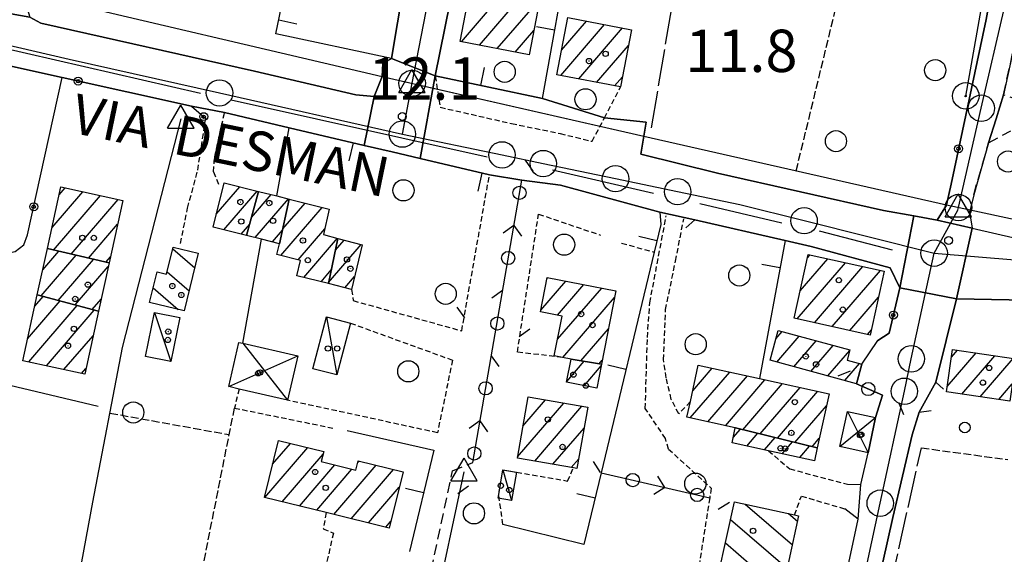
# Model space of a CAD drawing. Extents: x 1737404 to 1741714, y 5042816 to 5045945.
# Drawn here: x 1738957 to 1739143, y 5044477 to 5044578 of the extents above; entities that cross this region are included whole.
import ezdxf

# ---------------------------------------------------------------- set-up
doc = ezdxf.new("R2010")
doc.units = 0
for name, pattern in [('C', [10, 5, 5]), ('L17', [8, 7, -1]), ('L3', [1.5, 1, -0.5]), ('L5', [2, 1.5, -0.5]), ('L7', [3, 2, -1])]:
    doc.linetypes.add(name, pattern=pattern)
for name, color, linetype in [('11B2', 1, 'C'), ('11D4', 1, 'C'), ('14G7', 3, 'C'), ('17A1', 1, 'C'), ('17C3', 1, 'C'), ('17D4', 1, 'C'), ('17I9', 1, 'C'), ('19A1', 1, 'C'), ('19B2', 1, 'C'), ('19C3', 2, 'C'), ('1A1', 4, 'C'), ('1AJ36', 1, 'C'), ('1AP41', 7, 'CONTINUOUS'), ('1C3', 1, 'C'), ('1D4', 1, 'C'), ('1I9', 4, 'C'), ('297', 7, 'CONTINUOUS'), ('298', 7, 'CONTINUOUS'), ('2E5', 3, 'C'), ('2H8', 2, 'L7'), ('2J10', 2, 'L7'), ('2K11', 1, 'C'), ('2L12', 1, 'L3'), ('3A1', 1, 'C'), ('3B2', 1, 'C'), ('3C3', 1, 'C'), ('4B2', 3, 'C'), ('4E5', 2, 'L17'), ('4J10B', 3, 'C'), ('5A1', 2, 'L5'), ('5F6', 1, 'C'), ('8A1', 2, 'C'), ('8C3', 1, 'C'), ('A2E5', 1, 'C'), ('A2F6', 1, 'C'), ('A2H8', 1, 'C'), ('A4B2', 1, 'C'), ('I2E5', 7, 'CONTINUOUS'), ('I2H8', 7, 'CONTINUOUS'), ('I4B2', 7, 'CONTINUOUS'), ('N2F6', 2, 'C'), ('N2H8', 2, 'C'), ('N2P16', 2, 'C'), ('N4A1', 2, 'C'), ('N4Q17', 2, 'C')]:
    doc.layers.add(name, color=color, linetype=linetype)

# ---------------------------------------------------------------- blocks, each defined once
blk = doc.blocks.new('8A1')
at = {"layer": '8A1'}
for centre, radius in [((0.03267, 0.03114), 2.5), ((0, 0), 0.125)]:
    blk.add_circle(centre, radius, dxfattribs=at)
blk = doc.blocks.new('4J10B')
at = {"layer": '4J10B'}
blk.add_circle((-0.05359, 0.01837), 1.00716, dxfattribs=at)
blk = doc.blocks.new('5F6')
at = {"layer": '5F6'}
blk.add_circle((0, 0), 2, dxfattribs=at)
blk = doc.blocks.new('11D4')
at = {"layer": '11D4'}
for radius in [0.5, 0.01]:
    blk.add_circle((0, 0), radius, dxfattribs=at)
blk = doc.blocks.new('1AJ36')
at = {"layer": '1AJ36'}
for radius in [0.5, 0.01]:
    blk.add_circle((0, 0), radius, dxfattribs=at)
blk = doc.blocks.new('11B2')
at = {"layer": '11B2'}
blk.add_circle((0, 0), 0.75, dxfattribs=at)
blk = doc.blocks.new('N4Q17')
at = {"layer": 'N4Q17'}
for p, q in [((2.4755, -1.75357), (-0.02926, 2.58115)), ((-2.5275, -1.75518), (2.4725, -1.75518))]:
    blk.add_line(p, q, dxfattribs=at)
at = {"layer": 'N4Q17', "flags": 128}
blk.add_lwpolyline([(-2.52926, -1.74898), (-0.02926, 2.58115)], dxfattribs=at)
blk = doc.blocks.new('N2F6')
at = {"layer": 'N2F6'}
blk.add_circle((0, -0.00928), 2.5, dxfattribs=at)
blk = doc.blocks.new('N2P16')
at = {"layer": 'N2P16'}
blk.add_circle((0, -0.00928), 2.5, dxfattribs=at)
blk = doc.blocks.new('N2H8')
at = {"layer": 'N2H8'}
blk.add_circle((0, -0.00928), 2.5, dxfattribs=at)
blk = doc.blocks.new('N4A1')
at = {"layer": 'N4A1'}
for p, q in [((2.4755, -1.75357), (-0.02926, 2.58115)), ((-2.5275, -1.75518), (2.4725, -1.75518))]:
    blk.add_line(p, q, dxfattribs=at)
at = {"layer": 'N4A1', "flags": 128}
blk.add_lwpolyline([(-2.52926, -1.74898), (-0.02926, 2.58115)], dxfattribs=at)
blk = doc.blocks.new('19B2')
at = {"layer": '19B2'}
for centre, radius in [((0, 0), 0.75), ((0, -0.02417), 0.32738)]:
    blk.add_circle(centre, radius, dxfattribs=at)
blk = doc.blocks.new('19C3')
at = {"layer": '19C3'}
for points in [[(-6.32083, -0.02486), (-4.55306, 1.74291)], [(6.17917, -0.02486), (7.94694, -1.79262)]]:
    blk.add_lwpolyline(points, dxfattribs=at)
blk.add_circle((-0.07083, -0.02486), 1.25, dxfattribs=at)
blk = doc.blocks.new('19A1')
at = {"layer": '19A1'}
blk.add_line((0, 0), (0, 3.50512), dxfattribs=at)

msp = doc.modelspace()

# ---------------------------------------------------------------- linework, layer by layer
at = {"layer": '17A1'}
for p, q in [((1739040.10077, 5044573.87818, -3333), (1739057.21197, 5044593.75942, -3333)), ((1739043.49444, 5044573.22171, -3333), (1739056.06744, 5044587.83009, -3333)), ((1739046.88804, 5044572.56624, -3333), (1739054.92192, 5044581.90068, -3333)), ((1739059.03171, 5044572.27014, -3333), (1739063.76735, 5044577.7724, -3333)), ((1739050.28172, 5044571.90977, -3333), (1739053.7774, 5044575.97134, -3333)), ((1739058.87343, 5044567.48671, -3333), (1739067.16656, 5044577.12236, -3333)), ((1739062.27165, 5044566.83659, -3333), (1739070.5657, 5044576.47332, -3333)), ((1739065.66994, 5044566.18548, -3333), (1739071.66206, 5044573.14872, -3333)), ((1739069.06823, 5044565.53438, -3333), (1739070.55352, 5044567.26119, -3333)), ((1738964.04709, 5044544.92702, -3333), (1738965.18655, 5044546.24986, -3333)), ((1738993.75912, 5044541.26413, -3333), (1738998.23459, 5044546.4641, -3333)), ((1738962.69775, 5044538.75972, -3333), (1738968.51557, 5044545.51936, -3333)), ((1738962.98969, 5044534.4994, -3333), (1738971.84558, 5044544.78892, -3333)), ((1738966.28733, 5044533.73245, -3333), (1738975.1746, 5044544.05842, -3333)), ((1738995.1913, 5044538.32972, -3333), (1739001.48887, 5044545.64677, -3333)), ((1739000.40526, 5044540.63159, -3333), (1739004.14727, 5044544.97936, -3333)), ((1739001.10214, 5044536.84284, -3333), (1739007.40156, 5044544.16203, -3333)), ((1739005.97871, 5044533.48541, -3333), (1739013.7884, 5044542.55936, -3333)), ((1739006.3252, 5044538.48751, -3333), (1739010.53312, 5044543.37662, -3333)), ((1738969.58506, 5044532.96449, -3333), (1738975.09197, 5044539.36289, -3333)), ((1738998.44474, 5044537.51032, -3333), (1739000.06757, 5044539.39585, -3333)), ((1739009.23293, 5044532.66907, -3333), (1739014.2667, 5044538.51557, -3333)), ((1739004.35551, 5044536.02443, -3333), (1739006.27364, 5044538.25199, -3333)), ((1739010.30268, 5044529.31139, -3333), (1739016.68506, 5044536.72805, -3333)), ((1739014.99811, 5044528.38636, -3333), (1739021.15276, 5044535.53626, -3333)), ((1739016.27188, 5044534.46476, -3333), (1739017.93345, 5044536.39532, -3333)), ((1738960.65389, 5044525.83634, -3333), (1738967.25591, 5044533.50713, -3333)), ((1738960.94971, 5044530.77849, -3333), (1738963.95827, 5044534.27408, -3333)), ((1738972.88271, 5044532.19754, -3333), (1738973.73986, 5044533.19237, -3333)), ((1739104.13484, 5044526.76537, -3333), (1739109.36406, 5044532.84112, -3333)), ((1739105.49617, 5044532.94661, -3333), (1739106.03681, 5044533.57477, -3333)), ((1738963.87043, 5044524.97406, -3333), (1738970.55364, 5044532.73917, -3333)), ((1738967.08597, 5044524.11171, -3333), (1738973.34202, 5044531.38051, -3333)), ((1739103.54847, 5044521.48455, -3333), (1739112.69031, 5044532.10739, -3333)), ((1739106.87473, 5044520.75083, -3333), (1739116.01757, 5044531.37374, -3333)), ((1739013.55704, 5044528.49306, -3333), (1739015.49163, 5044530.74191, -3333)), ((1739018.07349, 5044527.36007, -3333), (1739019.90944, 5044529.49322, -3333)), ((1739056.24858, 5044529.06837, -3333), (1739056.4414, 5044529.29241, -3333)), ((1739110.20198, 5044520.01718, -3333), (1739119.34482, 5044530.64009, -3333)), ((1739055.10128, 5044523.13582, -3333), (1739059.83415, 5044528.63487, -3333)), ((1739058.24117, 5044522.18557, -3333), (1739063.22591, 5044527.97725, -3333)), ((1739058.28032, 5044517.63153, -3333), (1739066.61774, 5044527.31863, -3333)), ((1738959.43519, 5044523.87075, -3333), (1738961.03864, 5044525.73378, -3333)), ((1739059.26604, 5044514.1773, -3333), (1739069.03247, 5044525.52583, -3333)), ((1739113.52831, 5044519.28245, -3333), (1739118.98264, 5044525.61976, -3333)), ((1738958.084, 5044517.70131, -3333), (1738964.25426, 5044524.87043, -3333)), ((1738958.29199, 5044513.34345, -3333), (1738967.4698, 5044524.00807, -3333)), ((1738970.30158, 5044523.24835, -3333), (1738971.98622, 5044525.20571, -3333)), ((1738961.62285, 5044512.61508, -3333), (1738970.68633, 5044523.14579, -3333)), ((1738964.95463, 5044511.88779, -3333), (1738970.46893, 5044518.29475, -3333)), ((1739062.69847, 5044513.56585, -3333), (1739067.88241, 5044519.59007, -3333)), ((1739099.55462, 5044517.68753, -3333), (1739100.75029, 5044519.07677, -3333)), ((1739099.745, 5044513.31029, -3333), (1739103.96037, 5044518.20698, -3333)), ((1739116.85456, 5044518.54873, -3333), (1739117.6157, 5044519.43308, -3333)), ((1739102.95416, 5044512.43943, -3333), (1739107.16938, 5044517.33811, -3333)), ((1739106.16324, 5044511.56957, -3333), (1739110.37947, 5044516.46833, -3333)), ((1739109.3734, 5044510.69878, -3333), (1739113.53512, 5044515.5353, -3333)), ((1739131.9406, 5044508.67706, -3333), (1739137.42354, 5044515.04759, -3333)), ((1739132.75208, 5044514.21943, -3333), (1739133.91177, 5044515.56686, -3333)), ((1739134.69577, 5044507.2798, -3333), (1739140.93531, 5044514.52833, -3333)), ((1739060.0015, 5044509.63228, -3333), (1739063.3006, 5044513.46653, -3333)), ((1739063.29085, 5044508.85568, -3333), (1739066.5319, 5044512.62139, -3333)), ((1739066.16219, 5044512.99184, -3333), (1739066.73235, 5044513.6543, -3333)), ((1739112.58248, 5044509.82892, -3333), (1739115.37977, 5044513.07904, -3333)), ((1739138.20939, 5044506.76268, -3333), (1739144.447, 5044514.01006, -3333)), ((1738968.28649, 5044511.1595, -3333), (1738969.11497, 5044512.1221, -3333)), ((1739083.37634, 5044502.77109, -3333), (1739090.82538, 5044511.42492, -3333)), ((1739083.83731, 5044507.90512, -3333), (1739087.49167, 5044512.15107, -3333)), ((1739086.69898, 5044502.03208, -3333), (1739094.15902, 5044510.69977, -3333)), ((1739090.02254, 5044501.29414, -3333), (1739097.49273, 5044509.97362, -3333)), ((1739093.32203, 5044500.52932, -3333), (1739100.82636, 5044509.24847, -3333)), ((1739141.72392, 5044506.24664, -3333), (1739144.24628, 5044509.17732, -3333)), ((1739096.59208, 5044499.72921, -3333), (1739104.16099, 5044508.52339, -3333)), ((1739099.86206, 5044498.9301, -3333), (1739107.4947, 5044507.79725, -3333)), ((1739050.71818, 5044495.43471, -3333), (1739059.43939, 5044505.56774, -3333)), ((1739051.72439, 5044501.20226, -3333), (1739055.99966, 5044506.16962, -3333)), ((1739053.96424, 5044494.60673, -3333), (1739062.8792, 5044504.96486, -3333)), ((1739103.13311, 5044498.13006, -3333), (1739109.10494, 5044505.06971, -3333)), ((1739057.40397, 5044494.00485, -3333), (1739063.28269, 5044500.83524, -3333)), ((1739091.48427, 5044499.04989, -3333), (1739092.86815, 5044500.6578, -3333)), ((1739094.0633, 5044497.4469, -3333), (1739096.13536, 5044499.85547, -3333)), ((1739004.39984, 5044494.02223, -3333), (1739007.78665, 5044497.95731, -3333)), ((1739097.39786, 5044496.72282, -3333), (1739099.40264, 5044499.05214, -3333)), ((1739100.73249, 5044495.99774, -3333), (1739102.66992, 5044498.24881, -3333)), ((1739104.06705, 5044495.27366, -3333), (1739105.93713, 5044497.44648, -3333)), ((1739106.40308, 5044497.33095, -3333), (1739107.76851, 5044498.91741, -3333)), ((1739002.92963, 5044487.7145, -3333), (1739011.05386, 5044497.15498, -3333)), ((1739006.19868, 5044486.91432, -3333), (1739013.95118, 5044495.92181, -3333)), ((1739009.46781, 5044486.11313, -3333), (1739016.14826, 5044493.87503, -3333)), ((1739016.00506, 5044484.51069, -3333), (1739024.01034, 5044493.81189, -3333)), ((1739020.47005, 5044494.29693, -3333), (1739020.73937, 5044494.61093, -3333)), ((1739060.8447, 5044493.40305, -3333), (1739062.27194, 5044495.06134, -3333)), ((1739012.73593, 5044485.31188, -3333), (1739019.41362, 5044493.07056, -3333)), ((1739019.27418, 5044483.70951, -3333), (1739027.28039, 5044493.01178, -3333)), ((1739022.54323, 5044482.90932, -3333), (1739028.36107, 5044489.66896, -3333)), ((1739025.81236, 5044482.10814, -3333), (1739026.78476, 5044483.23796, -3333))]:
    msp.add_line(p, q, dxfattribs=at)
at = {"layer": '17C3'}
for p, q in [((1738982.05044, 5044522.68, -3333), (1738985.18119, 5044513.4144, -3333)), ((1739014.60282, 5044521.86629, -3333), (1739016.56885, 5044510.89186, -3333)), ((1739047.95113, 5044492.94602, -3333), (1739049.60104, 5044487.13066, -3333))]:
    msp.add_line(p, q, dxfattribs=at)
at = {"layer": '17D4'}
for p, q in [((1738998.76603, 5044516.88061, -3333), (1739007.24282, 5044506.10388, -3333)), ((1738996.10496, 5044508.67757, -3333), (1739009.18654, 5044514.47183, -3333)), ((1739113.06813, 5044503.99959, -3333), (1739116.99154, 5044496.1883, -3333)), ((1739111.64017, 5044497.34201, -3333), (1739118.41958, 5044502.84488, -3333))]:
    msp.add_line(p, q, dxfattribs=at)
at = {"layer": '17I9'}
for p, q in [((1738985.53754, 5044534.71762, -3333), (1738989.67522, 5044531.15644, -3333)), ((1738984.47206, 5044530.35766, -3333), (1738988.61403, 5044526.79278, -3333)), ((1738981.82662, 5044527.35659, -3333), (1738986.57108, 5044523.27223, -3333)), ((1739093.73821, 5044486.48041, -3333), (1739102.67282, 5044478.79064, -3333)), ((1739101.9363, 5044484.70248, -3333), (1739103.63325, 5044483.24102, -3333)), ((1739090.98986, 5044483.56791, -3333), (1739101.73604, 5044474.31897, -3333)), ((1739090.01127, 5044479.13221, -3333), (1739100.84542, 5044469.80662, -3333))]:
    msp.add_line(p, q, dxfattribs=at)
at = {"layer": '1A1'}
for points in [[(1739059.73269, 5044606.80979, 18.67), (1739052.89581, 5044571.40552, 18.67), (1739039.83418, 5044573.92942, 18.67), (1739046.66338, 5044609.32909, 18.67), (1739059.73269, 5044606.80979, 18.67)], [(1739072.22916, 5044576.15563, 16.85), (1739070.18847, 5044565.31941, 16.85), (1739058.1459, 5044567.62678, 16.85), (1739060.2105, 5044578.45175, 16.85), (1739072.22916, 5044576.15563, 16.85)], [(1738973.49004, 5044532.05548, 16.62), (1738961.82515, 5044534.77022, 16.62), (1738964.37596, 5044546.42785, 16.62), (1738976.07697, 5044543.86023, 16.62), (1738973.49004, 5044532.05548, 16.62)], [(1739001.75665, 5044545.57957, 17.13), (1738999.48121, 5044537.24896, 17.13), (1738993.14911, 5044538.8437, 17.13), (1738995.25628, 5044547.21185, 17.13), (1739001.75665, 5044545.57957, 17.13)], [(1739001.75665, 5044545.57957, 14.33), (1739005.18159, 5044544.71986, 14.33), (1739007.56201, 5044544.1219, 14.33), (1739005.70989, 5044535.68259, 14.33), (1739002.33165, 5044536.53477, 14.33), (1738999.48121, 5044537.24896, 14.33), (1739001.75665, 5044545.57957, 14.33)], [(1739007.56201, 5044544.1219, 18.01), (1739015.0997, 5044542.23034, 18.01), (1739014.02452, 5044537.43742, 18.01), (1739016.7424, 5044536.71229, 18.01), (1739014.94707, 5044528.14386, 18.01), (1739008.96685, 5044529.6466, 18.01), (1739009.70516, 5044532.54999, 18.01), (1739005.2101, 5044533.67857, 18.01), (1739005.70989, 5044535.68259, 18.01), (1739007.56201, 5044544.1219, 18.01)], [(1739016.7424, 5044536.71229, 14.16), (1739021.30723, 5044535.49567, 14.16), (1739019.33879, 5044527.04264, 14.16), (1739014.94707, 5044528.14386, 14.16), (1739016.7424, 5044536.71229, 14.16)], [(1738973.49004, 5044532.05548, 18.21), (1738971.48665, 5044522.93094, 18.21), (1738959.90884, 5044526.03628, 18.21), (1738961.82515, 5044534.77022, 18.21), (1738973.49004, 5044532.05548, 18.21)], [(1739105.6534, 5044533.65938, 18.06), (1739120.05659, 5044530.48279, 18.06), (1739117.39399, 5044518.42967, 18.06), (1739102.99885, 5044521.60586, 18.06), (1739105.6534, 5044533.65938, 18.06)], [(1739066.59065, 5044512.92163, 17.69), (1739060.82292, 5044513.87669, 17.69), (1739059.18569, 5044514.19234, 17.69), (1739057.66768, 5044514.48282, 17.69), (1739059.13269, 5044522.01164, 17.69), (1739055.03842, 5044522.8102, 17.69), (1739056.29787, 5044529.32077, 17.69), (1739069.28082, 5044526.80301, 17.69), (1739066.59065, 5044512.92163, 17.69)], [(1738971.48665, 5044522.93094, 16.57), (1738968.87583, 5044511.03013, 16.57), (1738957.1827, 5044513.58631, 16.57), (1738959.90884, 5044526.03628, 16.57), (1738971.48665, 5044522.93094, 16.57)], [(1739099.98355, 5044519.28511, 14.06), (1739113.55475, 5044515.60797, 14.06), (1739113.03884, 5044513.71205, 14.06), (1739115.82914, 5044512.95725, 14.06), (1739114.81609, 5044509.22297, 14.06), (1739098.47062, 5044513.65512, 14.06), (1739099.98355, 5044519.28511, 14.06)], [(1739132.9697, 5044515.70591, 16.37), (1739144.94901, 5044513.93533, 16.37), (1739143.76824, 5044505.94542, 16.37), (1739131.79872, 5044507.7057, 16.37), (1739132.9697, 5044515.70591, 16.37)], [(1739066.59065, 5044512.92163, 15.81), (1739065.70781, 5044508.38581, 15.81), (1739059.97531, 5044509.49995, 15.81), (1739060.82292, 5044513.87669, 15.81), (1739066.59065, 5044512.92163, 15.81)], [(1739082.74307, 5044502.9112, 17.42), (1739083.38573, 5044505.84654, 17.42), (1739084.89198, 5044512.71757, 17.42), (1739096.4325, 5044510.20411, 17.42), (1739109.59883, 5044507.34005, 17.42), (1739107.37256, 5044497.09366, 17.42), (1739091.90615, 5044500.87559, 17.42), (1739091.8802, 5044500.90072, 17.42), (1739082.74307, 5044502.9112, 17.42)], [(1739052.69097, 5044506.74921, 15.81), (1739063.97264, 5044504.77296, 15.81), (1739061.94726, 5044493.20982, 15.81), (1739061.28879, 5044493.32498, 15.81), (1739050.67387, 5044495.18269, 15.81), (1739052.69097, 5044506.74921, 15.81)], [(1739091.8802, 5044500.90072, 14.49), (1739091.90615, 5044500.87559, 14.49), (1739107.37256, 5044497.09366, 14.49), (1739106.84914, 5044494.66867, 14.49), (1739098.14421, 5044496.55908, 14.49), (1739091.27101, 5044498.05413, 14.49), (1739091.8802, 5044500.90072, 14.49)], [(1739026.46828, 5044481.94666, 17.17), (1739014.50531, 5044484.87876, 17.17), (1739002.8601, 5044487.73236, 17.17), (1739005.50027, 5044498.51819, 17.17), (1739014.07175, 5044496.41421, 17.17), (1739013.60414, 5044494.50286, 17.17), (1739020.12573, 5044492.89523, 17.17), (1739020.55753, 5044494.65548, 17.17), (1739029.07315, 5044492.5744, 17.17), (1739026.46828, 5044481.94666, 17.17)]]:
    msp.add_polyline3d(points, close=True, dxfattribs=at)
at = {"layer": '1AP41'}
for points in [[(1739150.05074, 5044625.97526, 11.346), (1739140.3183, 5044583.71824, 11.16), (1739139.30542, 5044578.10664, 11.2), (1739132.67331, 5044546.97179, 12.479), (1739131.82632, 5044543.01529, 12.48), (1739131.82014, 5044542.99075, 12.48), (1739131.81448, 5044542.95924, 12.48), (1739130.01859, 5044540.15717, 12.52), (1739125.61134, 5044540.94333, 12.485), (1739119.88585, 5044541.96372, 12.44), (1739088.51724, 5044549.05268, 12.5), (1739073.99864, 5044552.61876, 12.62), (1739074.57526, 5044556.00746, 12.508), (1739075.02877, 5044558.64282, 12.42), (1739067.14633, 5044559.48666, 12.38), (1739055.40228, 5044563.15118, 12.232), (1739035.1523, 5044567.40125, 12.16), (1739043.55667, 5044609.16665, 12.546), (1739044.78226, 5044613.73216, 12.499), (1739052.43442, 5044653.73038, 12.076), (1739057.35194, 5044679.39661, 12.04), (1739060.02066, 5044693.04172, 12.042), (1739065.65023, 5044721.86813, 12.062)], [(1739028.46519, 5044695.62184, 12.077), (1739048.26583, 5044691.09145, 12.079), (1739049.02212, 5044688.53163, 12.075), (1739048.20825, 5044684.7491, 12.074), (1739047.72568, 5044680.7206, 12.073), (1739045.04198, 5044667.18167, 12.081), (1739041.44892, 5044649.03273, 12.127), (1739040.68503, 5044644.18088, 12.12), (1739036.99448, 5044625.35173, 11.907), (1739032.48236, 5044602.32027, 12.76), (1739031.4368, 5044597.76122, 13), (1739026.88312, 5044570.69117, 12.54), (1739025.2147, 5044569.73587, 11.48), (1739025.12182, 5044567.32006, 11.58), (1739023.5877, 5044563.52672, 11.22), (1739020.15442, 5044563.86834, 12.88), (1739000.98553, 5044568.33273, 12.82), (1738960.60235, 5044577.36309, 12.78), (1738958.48065, 5044578.49689, 12.74), (1738952.44503, 5044579.57429, 12.7)]]:
    msp.add_polyline3d(points, dxfattribs=at)
at = {"layer": '1C3'}
for points in [[(1738986.84659, 5044521.72239, 14.624), (1738985.18119, 5044513.4144, 14.624), (1738980.401, 5044514.3732, 14.624), (1738982.05044, 5044522.68, 14.624), (1738986.84659, 5044521.72239, 14.624)], [(1739019.1342, 5044520.68126, 14.219), (1739016.56885, 5044510.89186, 14.219), (1739012.03807, 5044512.06891, 14.219), (1739014.60282, 5044521.86629, 14.219), (1739019.1342, 5044520.68126, 14.219)], [(1739047.95113, 5044492.94602, 15.336), (1739050.53074, 5044492.50036, 15.336), (1739049.60104, 5044487.13066, 15.336), (1739047.029, 5044487.56886, 15.336), (1739047.15459, 5044488.30233, 15.336), (1739047.95113, 5044492.94602, 15.336)]]:
    msp.add_polyline3d(points, close=True, dxfattribs=at)
at = {"layer": '1D4'}
for points in [[(1738998.04868, 5044517.04551, 14.874), (1738998.76603, 5044516.88061, 14.874), (1739009.18654, 5044514.47183, 14.874), (1739007.24282, 5044506.10388, 14.874), (1738998.0501, 5044508.22753, 14.874), (1738996.10496, 5044508.67757, 14.874), (1738998.04868, 5044517.04551, 14.874)], [(1739118.41958, 5044502.84488, 14.683), (1739116.99154, 5044496.1883, 14.683), (1739111.64017, 5044497.34201, 14.683), (1739113.06813, 5044503.99959, 14.683), (1739118.41958, 5044502.84488, 14.683)]]:
    msp.add_polyline3d(points, close=True, dxfattribs=at)
at = {"layer": '1I9'}
for points in [[(1738990.34558, 5044533.90932, 15.65), (1738987.69159, 5044523.00012, 15.65), (1738981.15546, 5044524.5876, 15.65), (1738982.55679, 5044530.36868, 15.65), (1738984.3675, 5044529.93264, 15.65), (1738985.62123, 5044535.05984, 15.65), (1738990.34558, 5044533.90932, 15.65)], [(1739091.729, 5044486.91563, 18.62), (1739103.10149, 5044484.44976, 18.62), (1739103.85811, 5044484.28278, 18.62), (1739102.0317, 5044475.82132, 18.62), (1739099.10177, 5044460.96326, 18.62), (1739095.3664, 5044461.77666, 18.62), (1739095.83405, 5044464.00894, 18.62), (1739091.6363, 5044464.91709, 18.62), (1739087.14257, 5044466.13502, 18.62), (1739091.729, 5044486.91563, 18.62)]]:
    msp.add_polyline3d(points, close=True, dxfattribs=at)
at = {"layer": '297'}
for points in [[(1739026.88312, 5044570.69117, 12.54), (1739035.1523, 5044567.40125, 12.16), (1739032.30141, 5044551.79597, 11.564), (1739027.01763, 5044553.03798, 11.552), (1739021.73386, 5044554.27998, 11.541), (1739023.5877, 5044563.52672, 11.22), (1739025.12182, 5044567.32006, 11.58), (1739025.2147, 5044569.73587, 11.48), (1739026.88312, 5044570.69117, 12.54)], [(1739125.61134, 5044540.94333, 12.485), (1739130.01859, 5044540.15717, 12.52), (1739136.65015, 5044538.64804, 12.52), (1739133.70143, 5044525.29986, 12.48), (1739123.01809, 5044527.34799, 11.847), (1739125.61134, 5044540.94333, 12.485)]]:
    msp.add_polyline3d(points, close=True, dxfattribs=at)
at = {"layer": '298'}
for points in [[(1739065.65023, 5044721.86813, 12.062), (1739060.02066, 5044693.04172, 12.042), (1739057.35194, 5044679.39661, 12.04), (1739052.43442, 5044653.73038, 12.076), (1739044.78226, 5044613.73216, 12.499), (1739043.55667, 5044609.16665, 12.546), (1739035.1523, 5044567.40125, 12.16), (1739026.88312, 5044570.69117, 12.54), (1739031.4368, 5044597.76122, 13), (1739032.48236, 5044602.32027, 12.76), (1739036.99448, 5044625.35173, 11.907), (1739040.68503, 5044644.18088, 12.12), (1739041.44892, 5044649.03273, 12.127), (1739045.04198, 5044667.18167, 12.081), (1739047.72568, 5044680.7206, 12.073), (1739048.20825, 5044684.7491, 12.074), (1739049.02212, 5044688.53163, 12.075), (1739048.26583, 5044691.09145, 12.079), (1739028.46519, 5044695.62184, 12.077)], [(1739145.00758, 5044574.77292, 11.19), (1739142.59884, 5044563.84294, 11.2), (1739141.18407, 5044559.29937, 11.27), (1739139.76938, 5044554.7548, 11.34), (1739136.96087, 5044544.9582, 12.3), (1739136.26055, 5044542.06969, 12.495), (1739136.17158, 5044541.69097, 12.52), (1739136.65015, 5044538.64804, 12.52), (1739130.01859, 5044540.15717, 12.52), (1739131.81448, 5044542.95924, 12.48), (1739131.82014, 5044542.99075, 12.48), (1739131.82632, 5044543.01529, 12.48), (1739131.82632, 5044543.01529, 12.48), (1739132.67331, 5044546.97179, 12.479), (1739139.30542, 5044578.10664, 11.2), (1739140.3183, 5044583.71824, 11.16), (1739150.05074, 5044625.97526, 11.346)], [(1739156.89634, 5044524.8194, 12.52), (1739133.70143, 5044525.29986, 12.48), (1739136.65015, 5044538.64804, 12.52), (1739136.65015, 5044538.64804, 12.52), (1739191.59039, 5044526.06145, 12.38)], [(1739109.33514, 5044456.5538, 11.43), (1739115.08205, 5044483.59989, 11.88), (1739115.63997, 5044490.17126, 11.945), (1739116.99154, 5044496.1883, 12.107), (1739118.41958, 5044502.84488, 12.232), (1739119.71684, 5044507.08281, 12.237), (1739114.81609, 5044509.22297, 12.164), (1739115.82914, 5044512.95725, 12.138), (1739118.84357, 5044517.37891, 11.967), (1739120.9466, 5044518.79798, 12.015), (1739123.01809, 5044527.34799, 11.847), (1739133.70143, 5044525.29986, 12.48), (1739129.77212, 5044509.55164, 12.44), (1739128.2149, 5044506.69623, 12.39), (1739126.65859, 5044503.8419, 12.34), (1739125.31677, 5044499.56955, 12.42), (1739121.69147, 5044483.9534, 12.38), (1739109.78446, 5044430.77196, 12.42)]]:
    msp.add_polyline3d(points, dxfattribs=at)
for points in [[(1738944.09223, 5044571.633, 11.456), (1738946.41034, 5044580.65275, 12.66), (1738952.44503, 5044579.57429, 12.7), (1738958.48065, 5044578.49689, 12.74), (1738960.60235, 5044577.36309, 12.78), (1739000.98553, 5044568.33273, 12.82), (1739020.15442, 5044563.86834, 12.88), (1739023.5877, 5044563.52672, 11.22), (1739021.73386, 5044554.27998, 11.541), (1739007.55389, 5044557.60967, 11.51), (1738995.30539, 5044560.48428, 11.88), (1738989.06929, 5044561.72116, 10.935), (1738964.62964, 5044567.10662, 10.863), (1738944.09223, 5044571.633, 11.456)], [(1739035.1523, 5044567.40125, 12.16), (1739055.40228, 5044563.15118, 12.232), (1739067.14633, 5044559.48666, 12.38), (1739075.02877, 5044558.64282, 12.42), (1739074.57526, 5044556.00746, 12.508), (1739073.99864, 5044552.61876, 12.62), (1739088.51724, 5044549.05268, 12.5), (1739119.88585, 5044541.96372, 12.44), (1739125.61134, 5044540.94333, 12.485), (1739123.01809, 5044527.34799, 11.847), (1739121.13356, 5044531.16715, 11.5), (1739106.22002, 5044535.18603, 11.403), (1739101.28766, 5044536.30192, 11.461), (1739084.2285, 5044540.20727, 11.333), (1739077.63964, 5044541.66846, 11.343), (1739058.85398, 5044546.76026, 11.377), (1739051.52121, 5044547.69641, 11.603), (1739045.3962, 5044548.72198, 11.83), (1739032.30141, 5044551.79597, 11.564), (1739035.1523, 5044567.40125, 12.16)]]:
    msp.add_polyline3d(points, close=True, dxfattribs=at)
at = {"layer": '2E5'}
for points in [[(1738958.29776, 5044586.37665, 12.524), (1738957.63483, 5044581.42206, 12.6), (1738958.48065, 5044578.49689, 12.74), (1738960.60235, 5044577.36309, 12.78), (1739000.98553, 5044568.33273, 12.82), (1739020.15442, 5044563.86834, 12.88), (1739023.5877, 5044563.52672, 11.22), (1739025.12182, 5044567.32006, 11.58), (1739025.2147, 5044569.73587, 11.48), (1739026.88312, 5044570.69117, 12.54), (1739031.4368, 5044597.76122, 13), (1739030.16461, 5044598.42512, 12.96)], [(1739075.02877, 5044558.64282, 12.42), (1739074.57526, 5044556.00746, 12.508), (1739073.99864, 5044552.61876, 12.62), (1739088.51724, 5044549.05268, 12.5), (1739119.88585, 5044541.96372, 12.44), (1739125.61134, 5044540.94333, 12.485), (1739130.01859, 5044540.15717, 12.52), (1739131.81448, 5044542.95924, 12.48), (1739131.82014, 5044542.99075, 12.48), (1739131.82632, 5044543.01529, 12.48), (1739132.67331, 5044546.97179, 12.479)], [(1739136.96087, 5044544.9582, 12.3), (1739136.26055, 5044542.06969, 12.495), (1739136.17158, 5044541.69097, 12.52), (1739136.65015, 5044538.64804, 12.52), (1739191.59039, 5044526.06145, 12.38), (1739208.2183, 5044522.46477, 12.44), (1739210.08094, 5044528.98241, 12.42), (1739209.75808, 5044531.72712, 11.5)], [(1739131.25157, 5044508.20928, 12.28), (1739129.77212, 5044509.55164, 12.44), (1739133.70143, 5044525.29986, 12.48), (1739156.89634, 5044524.8194, 12.52), (1739159.19182, 5044527.33797, 12.6), (1739183.29643, 5044522.142, 12.4), (1739186.73703, 5044521.28747, 12.37)], [(1739113.52551, 5044429.36027, 12.18), (1739109.78446, 5044430.77196, 12.42), (1739121.69147, 5044483.9534, 12.38), (1739125.31677, 5044499.56955, 12.42), (1739126.65859, 5044503.8419, 12.34), (1739128.9214, 5044504.1718, 12.2)], [(1739081.16242, 5044346.7788, 11.18), (1739084.92102, 5044346.37829, 11.58), (1739090.8068, 5044372.52117, 11.64), (1739094.66132, 5044389.57651, 11.74), (1739099.05138, 5044409.73869, 11.812), (1739099.51174, 5044411.85408, 11.82), (1739104.30001, 5044433.7028, 11.82), (1739109.33514, 5044456.5538, 11.43), (1739115.08205, 5044483.59989, 11.88), (1739112.60759, 5044485.56071, 11.82)]]:
    msp.add_polyline3d(points, dxfattribs=at)
at = {"layer": '2H8'}
for points in [[(1739146.36208, 5044562.55025, 11.2), (1739145.75901, 5044562.75581, 11.2), (1739142.59884, 5044563.84294, 11.2), (1739145.00758, 5044574.77292, 11.19)], [(1739136.96087, 5044544.9582, 12.3), (1739139.76938, 5044554.7548, 11.34), (1739143.95315, 5044557.04672, 11.36)]]:
    msp.add_polyline3d(points, dxfattribs=at)
at = {"layer": '2J10'}
msp.add_polyline3d([(1738988.28034, 5044457.58897, 11.69), (1739028.59546, 5044450.92722, 11.69), (1739030.03806, 5044453.42504, 11.64), (1739038.40736, 5044492.73983, 11.69), (1739042.26178, 5044494.31411, 12.59)], dxfattribs=at)
at = {"layer": '2K11'}
for p, q in [((1738945.03566, 5044574.62295, 11.38), (1738990.76184, 5044564.13541, 11.56)), ((1738996.58725, 5044562.91892, 11.46), (1739044.97883, 5044552.09943, 11.56)), ((1739057.32803, 5044549.67462, 11.27), (1739076.43887, 5044545.24899, 11.45)), ((1739085.16528, 5044543.28598, 11.34), (1739100.65345, 5044539.64208, 11.38)), ((1739107.74617, 5044538.14842, 11.29), (1739121.57075, 5044534.52937, 11.29))]:
    msp.add_line(p, q, dxfattribs=at)
at = {"layer": '2L12'}
msp.add_line((1739070.3836, 5044535.82102, 11.67), (1739076.52199, 5044534.09445, 11.637), dxfattribs=at)
for points in [[(1739035.1523, 5044567.40125, 12.16), (1739036.09698, 5044561.48194, 12.5), (1739049.57385, 5044558.42153, 12.44), (1739058.76513, 5044556.53144, 12.4), (1739064.82993, 5044555.05107, 12.38), (1739067.14633, 5044559.48666, 12.38), (1739070.18847, 5044565.31941, 12.38)], [(1738987.00325, 5044535.75501, 11.09), (1738988.32765, 5044542.44293, 11.19), (1738990.25918, 5044549.60754, 11.15), (1738991.75155, 5044559.39582, 11.23)], [(1738994.26183, 5044546.8987, 11.09), (1738993.22928, 5044549.27737, 11.15), (1738993.45692, 5044552.10341, 11.19), (1738995.30539, 5044560.48428, 11.88)], [(1739019.33879, 5044527.04264, 11.53), (1739019.6375, 5044524.94197, 11.53), (1739040.15356, 5044519.22759, 11.53), (1739045.3962, 5044548.72198, 11.83)], [(1739059.18569, 5044514.19234, 11.63), (1739050.67917, 5044515.20105, 11.72), (1739054.6883, 5044541.29366, 11.72), (1739066.37682, 5044537.32613, 11.67)], [(1739079.26202, 5044496.87309, 11.79), (1739078.67305, 5044498.88585, 11.79), (1739074.86223, 5044504.5775, 11.71), (1739075.26903, 5044517.97501, 11.41), (1739075.71907, 5044524.52726, 11.39), (1739078.814, 5044540.94508, 11.27)], [(1739083.38573, 5044505.84654, 11.57), (1739081.17853, 5044503.5151, 11.61), (1739079.78879, 5044506.27118, 11.57), (1739078.81827, 5044510.33929, 11.53), (1739078.302, 5044513.77853, 11.49), (1739078.69821, 5044523.24606, 11.41), (1739080.58909, 5044532.41334, 11.31), (1739082.14344, 5044540.4232, 11.17)], [(1739019.1342, 5044520.68126, 11.53), (1739038.41402, 5044513.69095, 11.72), (1739035.57919, 5044499.9602, 11.91), (1739007.24282, 5044506.10388, 11.82)], [(1738998.0501, 5044508.22753, 11.87), (1738997.19954, 5044504.62677, 11.96), (1739016.11173, 5044500.77795, 11.91)], [(1739079.26202, 5044496.87309, 11.79), (1739087.328, 5044489.49335, 12.06), (1739087.03668, 5044487.63832, 12.059), (1739083.80679, 5044467.04955, 12.051), (1739083.47161, 5044464.93651, 12.05)], [(1739098.14421, 5044496.55908, 11.33), (1739102.17024, 5044493.12291, 11.41), (1739113.08209, 5044490.2194, 11.79)], [(1739047.92554, 5044482.61371, 12.07), (1739047.15459, 5044488.30233, 11.81), (1739047.95113, 5044492.94602, 11.77), (1739050.53074, 5044492.50036, 11.791), (1739060.15816, 5044490.83949, 11.87), (1739061.28879, 5044493.32498, 11.75)], [(1739103.10149, 5044484.44976, 11.57), (1739104.37164, 5044487.99168, 11.35), (1739112.60759, 5044485.56071, 11.82)], [(1739014.50531, 5044484.87876, 12.04), (1739013.96954, 5044481.77492, 12.23), (1739015.8923, 5044480.99427, 12.14), (1739014.40746, 5044474.46682, 12.09), (1739015.76926, 5044474.26694, 11.99), (1739014.09601, 5044466.47884, 11.85), (1739023.73692, 5044463.9144, 11.93), (1739025.30598, 5044471.41991, 11.98), (1739029.06904, 5044470.65171, 12.03)]]:
    msp.add_polyline3d(points, dxfattribs=at)
at = {"layer": '3A1'}
for points in [[(1739035.1523, 5044567.40125, 12.16), (1739055.40228, 5044563.15118, 12.232), (1739060.64397, 5044592.33664, 11.966), (1739064.45026, 5044610.24983, 11.967), (1739066.71328, 5044620.9292, 11.999), (1739072.2762, 5044649.7085, 11.85), (1739079.93074, 5044689.25963, 11.848), (1739091.34765, 5044747.29634, 11.928), (1739071.67947, 5044750.99524, 12.047), (1739070.47212, 5044751.22174, 12.043), (1739069.7826, 5044747.03734, 12.039)], [(1739026.88312, 5044570.69117, 12.54), (1739005.03179, 5044575.39395, 11.317), (1739010.56613, 5044602.14431, 12.123), (1739010.87728, 5044603.64081, 12.066), (1739015.771, 5044629.51785, 11.873), (1739015.9957, 5044630.70902, 11.887), (1739016.90162, 5044635.55245, 11.945), (1739023.62871, 5044671.48501, 12.065), (1739028.46519, 5044695.62184, 12.077), (1739029.91519, 5044702.82862, 12.079), (1739033.76573, 5044722.03881, 12.085)], [(1739035.1523, 5044567.40125, 12.16), (1739043.55667, 5044609.16665, 12.546), (1739045.95768, 5044608.92324, 12.444)], [(1738995.30539, 5044560.48428, 11.88), (1739007.55389, 5044557.60967, 11.51), (1739021.73386, 5044554.27998, 11.541), (1739027.01763, 5044553.03798, 11.552), (1739032.30141, 5044551.79597, 11.564), (1739045.3962, 5044548.72198, 11.83)], [(1739058.85398, 5044546.76026, 11.377), (1739077.63964, 5044541.66846, 11.343), (1739077.77609, 5044539.32397, 11.366), (1739076.52199, 5044534.09445, 11.637), (1739066.5075, 5044492.37595, 11.849), (1739063.25202, 5044478.82531, 12.014), (1739047.92554, 5044482.61371, 12.07)], [(1739082.55393, 5044538.718, 11.266), (1739084.2285, 5044540.20727, 11.333), (1739101.28766, 5044536.30192, 11.461), (1739096.4325, 5044510.20411, 11.835)], [(1739018.52836, 5044500.40633, 11.91), (1739034.85554, 5044496.64674, 11.833), (1739030.2807, 5044477.49264, 11.909)]]:
    msp.add_polyline3d(points, dxfattribs=at)
at = {"layer": '3B2'}
for p, q in [((1739132.67331, 5044546.97179, 12.479), (1739139.30542, 5044578.10664, 11.2)), ((1739055.40228, 5044563.15118, 12.232), (1739067.14633, 5044559.48666, 12.38)), ((1739005.18159, 5044544.71986, 11.635), (1739007.55389, 5044557.60967, 11.51)), ((1738998.76603, 5044516.88061, 11.925), (1739002.33165, 5044536.53477, 11.538))]:
    msp.add_line(p, q, dxfattribs=at)
for points in [[(1738938.69403, 5044546.31892, 12.07), (1738944.09223, 5044571.633, 11.456), (1738964.62964, 5044567.10662, 10.863), (1738989.06929, 5044561.72116, 10.935), (1738991.75155, 5044559.39582, 11.23)], [(1738937.6653, 5044541.73607, 12.128), (1738936.77151, 5044537.35988, 12.158), (1738952.17619, 5044534.20113, 12.134), (1738953.95963, 5044533.82122, 12.137), (1738955.71709, 5044534.20353, 12.132), (1738957.39861, 5044535.49275, 12.11), (1738958.08145, 5044537.36908, 12.072), (1738964.62964, 5044567.10662, 10.863)], [(1739106.22002, 5044535.18603, 11.403), (1739121.13356, 5044531.16715, 11.5), (1739123.01809, 5044527.34799, 11.847), (1739120.9466, 5044518.79798, 12.015), (1739118.84357, 5044517.37891, 11.967)], [(1738933.50777, 5044524.22783, 12.202), (1738931.20903, 5044514.54765, 12.217), (1738941.73779, 5044512.04569, 11.99), (1738952.00414, 5044509.60632, 11.809), (1738971.43548, 5044504.98506, 10.743)], [(1739113.08209, 5044490.2194, 11.79), (1739115.63997, 5044490.17126, 11.945), (1739116.99154, 5044496.1883, 12.107)]]:
    msp.add_polyline3d(points, dxfattribs=at)
at = {"layer": '3C3'}
for p, q in [((1739042.26178, 5044494.31411, 12.59), (1739051.52121, 5044547.69641, 11.603)), ((1739066.5075, 5044492.37595, 11.849), (1739087.03668, 5044487.63832, 12.059))]:
    msp.add_line(p, q, dxfattribs=at)
msp.add_polyline3d([(1739114.81609, 5044509.22297, 12.164), (1739119.71684, 5044507.08281, 12.237), (1739118.41958, 5044502.84488, 12.232)], dxfattribs=at)
at = {"layer": '4B2'}
for points in [[(1738957.86679, 5044583.13224, 10.56), (1739025.12182, 5044567.32006, 11.58)], [(1738904.15925, 5044210.32367, 10.79), (1738915.82264, 5044263.82667, 10.95), (1738931.6151, 5044347.99522, 10.63), (1738937.198, 5044379.32117, 10.41), (1738940.1116, 5044381.83487, 10.41), (1738943.47616, 5044381.68767, 10.29), (1738947.70197, 5044382.17257, 10.29), (1738950.53252, 5044384.24181, 10.29), (1738958.09151, 5044425.07035, 10.33), (1738965.21775, 5044458.80742, 10.33), (1738970.42941, 5044486.82728, 10.29), (1738976.03563, 5044516.06005, 10.27), (1738987.08782, 5044559.30834, 10.25)], [(1739074.57526, 5044556.00746, 12.507), (1739131.8255, 5044543.02626, 12.478)], [(1739136.26055, 5044542.06969, 12.475), (1739209.3332, 5044526.41928, 12.428)], [(1739014.08255, 5044361.71173, 10.51), (1739014.27299, 5044362.83815, 10.51), (1739021.47784, 5044401.80699, 10.55), (1739029.17535, 5044438.89728, 10.69), (1739040.62773, 5044492.60523, 10.81)]]:
    msp.add_polyline3d(points, dxfattribs=at)
at = {"layer": '4E5'}
msp.add_line((1739112.3223, 5044431.20568, 12.275), (1739127.06891, 5044497.10336, 12.096), dxfattribs=at)
msp.add_polyline3d([(1739076.06056, 5044557.62697, 12.435), (1739087.60723, 5044626.49417, 11.503), (1739108.91774, 5044740.33147, 10.941)], dxfattribs=at)
at = {"layer": '5A1'}
for p, q in [((1738973.65631, 5044503.67917, 11.48), (1738996.20443, 5044499.60819, 11.77)), ((1739127.06891, 5044497.10336, 11.03), (1739143.413, 5044494.89945, 11.18))]:
    msp.add_line(p, q, dxfattribs=at)
for points in [[(1739103.38824, 5044549.47226, 10.95), (1739112.4655, 5044586.6579, 11.23), (1739102.43772, 5044589.04493, 11.27), (1739105.24376, 5044604.61979, 11.23)], [(1738970.7674, 5044371.40715, 11.55), (1738988.28034, 5044457.58897, 11.82), (1738988.7219, 5044462.04462, 11.87), (1738997.19954, 5044504.62677, 11.91)]]:
    msp.add_polyline3d(points, dxfattribs=at)
at = {"layer": '8C3'}
msp.add_polyline3d([(1738793.92737, 5044771.61804, 19.96), (1738826.13429, 5044777.72031, 22.13), (1738904.47862, 5044795.02958, 24.29), (1738967.53845, 5044780.62733, 23.85), (1739039.44195, 5044764.5717, 23.67), (1739109.78352, 5044744.7868, 21.77), (1739168.67301, 5044732.1872, 23.37), (1739150.53723, 5044649.0894, 21.15), (1739135.43097, 5044563.60806, 21.32)], dxfattribs=at)
at = {"layer": 'A2E5', "flags": 128}
for points in [[(1739028.9376, 5044556.433), (1739030.78163, 5044566.02499), (1739037.31386, 5044599.84599), (1739039.69429, 5044612.21192), (1739046.25917, 5044646.21288), (1739049.60504, 5044663.57814), (1739053.4219, 5044683.3454), (1739061.50513, 5044725.22016), (1739064.26395, 5044739.53691), (1739065.48381, 5044745.85298), (1739069.49166, 5044766.61835), (1739071.54223, 5044776.89372), (1739075.5854, 5044797.18739), (1739078.46215, 5044811.60324), (1739080.55362, 5044822.08224), (1739085.28656, 5044845.82023), (1739089.853, 5044868.74146), (1739092.91857, 5044884.10411), (1739095.03122, 5044894.70204), (1739096.91108, 5044904.12323), (1739101.60914, 5044927.69716)], [(1738940.2854, 5044576.5347), (1738952.6045, 5044573.68143), (1738965.95128, 5044570.59021), (1738994.36814, 5044564.20187), (1739028.9376, 5044556.433)], [(1739028.9376, 5044556.433), (1739047.77774, 5044552.48853), (1739055.58587, 5044550.8559), (1739069.23696, 5044548.00007), (1739080.98521, 5044545.53828), (1739092.74145, 5044543.07708), (1739104.8848, 5044540.05319), (1739129.47425, 5044533.92679)], [(1739009.43218, 5043992.61842), (1739010.50037, 5043997.50507), (1739025.92176, 5044068.51147), (1739035.15976, 5044105.54858), (1739040.83606, 5044128.30213), (1739042.36512, 5044135.51181), (1739065.47899, 5044244.4255), (1739084.32808, 5044327.83224), (1739100.12192, 5044397.74548), (1739119.28808, 5044486.65263), (1739123.84591, 5044507.8152), (1739125.16488, 5044513.94614), (1739129.47425, 5044533.92679)]]:
    msp.add_lwpolyline(points, dxfattribs=at)
at = {"layer": 'A2F6', "flags": 128}
msp.add_lwpolyline([(1739129.47425, 5044533.92679), (1739153.14078, 5044531.96934), (1739189.07984, 5044524.11144), (1739200.54269, 5044521.6042), (1739211.74963, 5044519.15301), (1739217.05452, 5044517.99081), (1739224.50923, 5044516.3638)], dxfattribs=at)
at = {"layer": 'A2H8', "flags": 128}
msp.add_lwpolyline([(1739129.47425, 5044533.92679), (1739133.95931, 5044542.03877), (1739134.07822, 5044542.54008), (1739138.39205, 5044561.32265), (1739142.824, 5044580.60347), (1739143.07739, 5044581.71957), (1739147.92069, 5044601.68104), (1739154.17706, 5044627.46762), (1739154.62584, 5044629.32241)], dxfattribs=at)
at = {"layer": 'A4B2', "flags": 128}
for points in [[(1738912.8095, 5044593.37903), (1738951.21938, 5044584.00939), (1738957.86679, 5044583.13224), (1739025.12182, 5044567.32006), (1739074.57526, 5044556.00746), (1739131.8255, 5044543.02626), (1739136.26055, 5044542.06969), (1739209.3332, 5044526.41928), (1739216.12094, 5044525.329), (1739225.94118, 5044522.56638)], [(1738904.15925, 5044210.32367), (1738915.82264, 5044263.82667), (1738931.6151, 5044347.99522), (1738937.198, 5044379.32117), (1738940.1116, 5044381.83487), (1738943.47616, 5044381.68767), (1738947.70197, 5044382.17257), (1738950.53252, 5044384.24181), (1738958.09151, 5044425.07035), (1738965.21775, 5044458.80742), (1738970.42941, 5044486.82728), (1738976.03563, 5044516.06005), (1738987.08782, 5044559.30834)], [(1739014.08255, 5044361.71173), (1739014.27299, 5044362.83815), (1739021.47784, 5044401.80699), (1739029.17535, 5044438.89728), (1739040.62773, 5044492.60523)]]:
    msp.add_lwpolyline(points, dxfattribs=at)
at = {"layer": 'I2E5'}
for points in [[(1739035.1523, 5044567.40125, 12.16), (1739043.55667, 5044609.16665, 12.546), (1739044.78226, 5044613.73216, 12.499), (1739052.43442, 5044653.73038, 12.076), (1739057.35194, 5044679.39661, 12.04), (1739060.02066, 5044693.04172, 12.042), (1739065.65023, 5044721.86813, 12.062), (1739066.49495, 5044725.96186, 12.063), (1739070.05451, 5044743.40631, 11.994), (1739069.7826, 5044747.03734, 12.039), (1739070.47212, 5044751.22174, 12.043), (1739071.67947, 5044750.99524, 12.047), (1739075.58607, 5044773.0056, 12.208), (1739082.12305, 5044777.99593, 12.11), (1739083.08517, 5044782.30303, 12.11), (1739087.78578, 5044806.47283, 12.197), (1739088.59145, 5044811.31578, 12.146), (1739093.56942, 5044836.06695, 12.11), (1739094.37958, 5044840.09993, 12.11), (1739089.89823, 5044847.95567, 12.11), (1739096.91439, 5044879.49135, 12.145)], [(1738944.09223, 5044571.633, 11.456), (1738964.62964, 5044567.10662, 10.863), (1738989.06929, 5044561.72116, 10.935), (1738995.30539, 5044560.48428, 11.88), (1739007.55389, 5044557.60967, 11.51), (1739021.73386, 5044554.27998, 11.541)], [(1739035.1523, 5044567.40125, 12.16), (1739055.40228, 5044563.15118, 12.232), (1739067.14633, 5044559.48666, 12.38), (1739075.02877, 5044558.64282, 12.42)], [(1739021.73386, 5044554.27998, 11.541), (1739027.01763, 5044553.03798, 11.552), (1739032.30141, 5044551.79597, 11.564)], [(1739032.30141, 5044551.79597, 11.564), (1739045.3962, 5044548.72198, 11.83), (1739051.52121, 5044547.69641, 11.603), (1739058.85398, 5044546.76026, 11.377), (1739077.63964, 5044541.66846, 11.343), (1739084.2285, 5044540.20727, 11.333), (1739101.28766, 5044536.30192, 11.461), (1739106.22002, 5044535.18603, 11.403), (1739121.13356, 5044531.16715, 11.5), (1739123.01809, 5044527.34799, 11.847)], [(1739115.08205, 5044483.59989, 11.88), (1739115.63997, 5044490.17126, 11.945), (1739116.99154, 5044496.1883, 12.107), (1739118.41958, 5044502.84488, 12.232), (1739119.71684, 5044507.08281, 12.237), (1739114.81609, 5044509.22297, 12.164), (1739115.82914, 5044512.95725, 12.138), (1739118.84357, 5044517.37891, 11.967), (1739120.9466, 5044518.79798, 12.015), (1739123.01809, 5044527.34799, 11.847)], [(1739126.65859, 5044503.8419, 12.34), (1739128.2149, 5044506.69623, 12.39), (1739129.77212, 5044509.55164, 12.44)]]:
    msp.add_polyline3d(points, dxfattribs=at)
at = {"layer": 'I2H8'}
for points in [[(1739132.67331, 5044546.97179, 12.479), (1739139.30542, 5044578.10664, 11.2), (1739140.3183, 5044583.71824, 11.16), (1739150.05074, 5044625.97526, 11.346), (1739152.92495, 5044629.75163, 11.42)], [(1739139.76938, 5044554.7548, 11.34), (1739141.18407, 5044559.29937, 11.27), (1739142.59884, 5044563.84294, 11.2)]]:
    msp.add_polyline3d(points, dxfattribs=at)
at = {"layer": 'I4B2'}
for points in [[(1739025.12182, 5044567.32006, 11.58), (1739034.73541, 5044565.12063, 11.76), (1739074.57526, 5044556.00746, 12.507)], [(1739131.8255, 5044543.02626, 12.478), (1739131.82857, 5044543.02548, 12.478), (1739136.26055, 5044542.06969, 12.475)]]:
    msp.add_polyline3d(points, dxfattribs=at)

# ---------------------------------------------------------------- block references
at = {"layer": '11B2'}
for p in [(1739028.92445, 5044559.74244, 12.07), (1739132.21897, 5044536.29848, 11.77)]:
    msp.add_blockref('11B2', p, dxfattribs=at)
at = {"layer": '11D4'}
for p in [(1739067.35982, 5044571.59506, 16.85), (1738998.31086, 5044543.57056, 17.13), (1739003.77763, 5044543.38021, 14.33), (1738970.61288, 5044536.79614, 16.62), (1739010.14507, 5044536.30452, 18.01), (1739018.46764, 5044532.71674, 14.16), (1739111.44702, 5044528.79613, 18.06), (1738969.48077, 5044527.95546, 18.21), (1738985.44344, 5044527.69762, 15.65), (1739062.73076, 5044522.40241, 17.69), (1738966.83903, 5044519.60144, 16.57), (1738984.6012, 5044517.50373, 14.624), (1739016.60983, 5044515.88914, 14.219), (1739105.19926, 5044514.39864, 14.06), (1739139.88325, 5044512.21218, 16.37), (1739002.02454, 5044511.34616, 14.874), (1739061.2774, 5044510.94127, 15.81), (1739103.12811, 5044505.75038, 17.42), (1739056.44345, 5044502.46621, 15.81), (1739115.7013, 5044499.59767, 14.683), (1739100.43598, 5044497.02453, 14.49), (1739012.44213, 5044492.54352, 17.17), (1739049.15289, 5044489.13791, 15.336), (1739095.24331, 5044481.42039, 18.62)]:
    msp.add_blockref('11D4', p, dxfattribs=at)
at = {"layer": '19A1'}
for p, rotation in [((1739005.56859, 5044577.98842, -3333), 258.3120000000001), ((1739057.71813, 5044576.0448, -3333), 79.812), ((1739043.75462, 5044565.59543, -3333), 348.1419999999999), ((1739019.6443, 5044554.77036, -3333), 166.782), ((1739043.98343, 5044549.05344, -3333), 166.792), ((1739077.03262, 5044536.22163, -3333), 76.52199999999999), ((1739100.32515, 5044531.12933, -3333), 79.462), ((1739071.19724, 5044511.91072, -3333), 76.502), ((1739032.94005, 5044488.62489, -3333), 76.56200000000001), ((1739065.35979, 5044487.60066, -3333), 76.492)]:
    msp.add_blockref('19A1', p, dxfattribs=dict(at, rotation=rotation))
at = {"layer": '19B2'}
for p, rotation in [((1738967.64585, 5044566.44194, -3333), 347.5719999999999), ((1738991.38373, 5044559.71426, -3333), 319.062), ((1739134.09641, 5044553.65408, -3333), 257.972), ((1738959.25343, 5044542.69072, -3333), 257.582), ((1739121.77098, 5044522.19922, -3333), 256.382)]:
    msp.add_blockref('19B2', p, dxfattribs=dict(at, rotation=rotation))
at = {"layer": '19C3'}
for p, rotation in [((1739051.09397, 5044545.23249, -3333), 260.162), ((1739048.95754, 5044532.91592, -3333), 260.162), ((1739046.82111, 5044520.59934, -3333), 170.162), ((1739044.68468, 5044508.28277, -3333), 260.162), ((1739117.10733, 5044508.22221, -3333), 336.412), ((1739042.54832, 5044495.9652, -3333), 260.162), ((1739072.42021, 5044491.01155, -3333), 167.002), ((1739084.6008, 5044488.20004, -3333), 167.002)]:
    msp.add_blockref('19C3', p, dxfattribs=dict(at, rotation=rotation))
at = {"layer": '1AJ36'}
for p in [(1739064.21899, 5044570.22765, 11.92), (1738998.47597, 5044539.89243, 11.29), (1739004.49141, 5044540.02195, 11.68), (1738968.44144, 5044536.81305, 12.01), (1739011.07424, 5044532.57429, 11.89), (1739019.11583, 5044530.97117, 11.89), (1738967.09794, 5044525.25084, 12.22), (1738987.14605, 5044525.99992, 11.93), (1739112.223, 5044523.24126, 11.63), (1739064.87775, 5044520.31478, 12.05), (1738984.67895, 5044519.07701, 11.972), (1738965.72201, 5044516.41196, 12.22), (1739014.86168, 5044515.89161, 11.698), (1739107.14622, 5044512.87969, 12.05), (1739001.68254, 5044511.19921, 11.928), (1739063.63481, 5044508.8694, 12.05), (1739138.70327, 5044509.44821, 10.93), (1739102.48244, 5044499.93562, 12.05), (1739115.46639, 5044499.49383, 12.203), (1739059.2219, 5044497.2759, 12.05), (1739101.29528, 5044496.9595, 12.09), (1739014.44583, 5044489.54359, 11.89), (1739047.56421, 5044489.94359, 12.623)]:
    msp.add_blockref('1AJ36', p, dxfattribs=at)
at = {"layer": '4J10B', "rotation": 258.332}
msp.add_blockref('4J10B', (1739135.2619, 5044500.89791, 11.796), dxfattribs=at)
at = {"layer": '5F6'}
for p in [(1739048.28715, 5044568.18524, 13.01), (1739129.6831, 5044568.48978, 11.32), (1739063.56194, 5044562.99801, 13.01), (1739110.91286, 5044555.08107, 11.58), (1739143.449, 5044551.23051, 10.91), (1739029.13955, 5044545.78077, 12.01), (1739059.53113, 5044535.52084, 11.98), (1739092.63136, 5044529.69477, 11.98), (1739037.13877, 5044526.22139, 12.01), (1739084.39881, 5044516.69206, 11.98), (1739030.05539, 5044511.5728, 12.03), (1738978.05902, 5044503.79724, 12.01), (1739084.32622, 5044490.35367, 11.89), (1739042.47071, 5044484.7204, 11.77)]:
    msp.add_blockref('5F6', p, dxfattribs=at)
at = {"layer": '8A1'}
msp.add_blockref('8A1', (1739135.43097, 5044563.60806, 11.321), dxfattribs=at)
at = {"layer": 'N2F6'}
for p in [(1739030.7817, 5044566.02399), (1739030.7817, 5044566.02399), (1739030.7817, 5044566.02399), (1739134.07914, 5044542.54115), (1739134.07914, 5044542.54115), (1739134.07914, 5044542.54115)]:
    msp.add_blockref('N2F6', p, dxfattribs=at)
at = {"layer": 'N2H8'}
for p in [(1739028.9376, 5044556.433), (1739129.47425, 5044533.92679)]:
    msp.add_blockref('N2H8', p, dxfattribs=at)
at = {"layer": 'N2P16'}
for p in [(1738994.36814, 5044564.20187), (1739138.39205, 5044561.32265), (1739047.77774, 5044552.48853), (1739055.58587, 5044550.8559), (1739069.23696, 5044548.00007), (1739080.98521, 5044545.53828), (1739104.8848, 5044540.05319), (1739125.16488, 5044513.94614), (1739123.84591, 5044507.8152), (1739119.28808, 5044486.65263)]:
    msp.add_blockref('N2P16', p, dxfattribs=at)
at = {"layer": 'N4A1'}
for p in [(1738987.08782, 5044559.30834), (1739040.62773, 5044492.60523)]:
    msp.add_blockref('N4A1', p, dxfattribs=at)
at = {"layer": 'N4Q17'}
for p in [(1739030.7817, 5044566.02399), (1739134.07914, 5044542.54115)]:
    msp.add_blockref('N4Q17', p, dxfattribs=at)

# ---------------------------------------------------------------- texts
at = {"layer": '11B2'}
for s, p in [('11.8                                   ', (1739082.44021, 5044568.16031)), ('12.1                                   ', (1739022.49835, 5044562.9006))]:
    msp.add_text(s, height=8, dxfattribs=at).set_placement(p)
at = {"layer": '14G7'}
msp.add_text('VIA  DESMAN                            ', height=7.5, rotation=348.312, dxfattribs=at).set_placement((1738965.98283, 5044556.77627))

doc.saveas('drawing.dxf')
